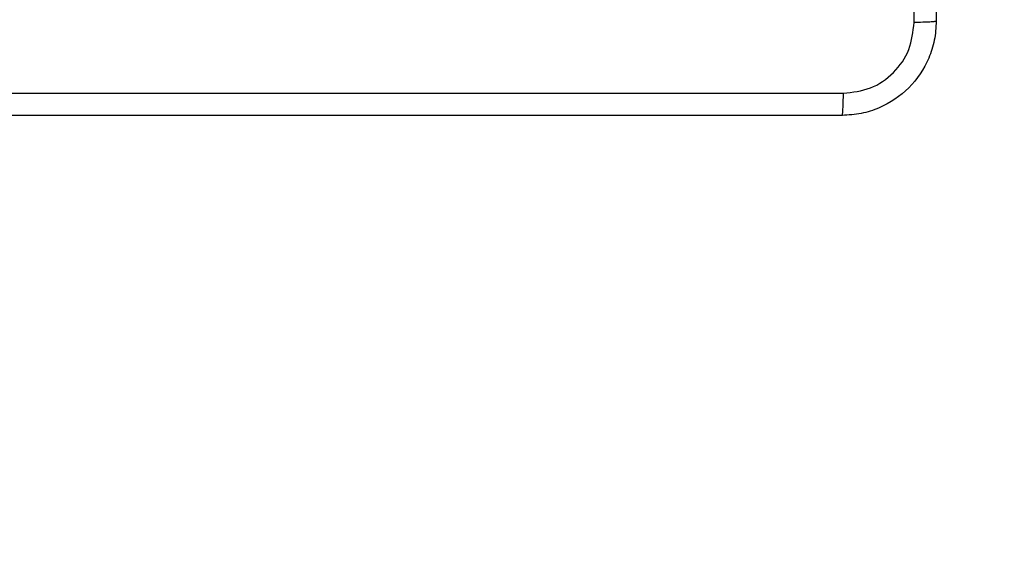
# Model space of a CAD drawing. Units: millimetres. Extents: x -361 to 831, y 275 to 987.
# Drawn here: x 399 to 408, y 451 to 455 of the extents above; entities that cross this region are included whole.
import ezdxf

# ---------------------------------------------------------------- set-up
doc = ezdxf.new("R2010")
doc.units = ezdxf.units.MM
doc.header["$LTSCALE"] = 35
doc.header["$PDSIZE"] = -1
doc.layers.add('VP-DIM', color=7, linetype='Continuous')
doc.layers.add('VP-HIC', color=6, linetype='Continuous')
doc.layers.add('VP-EQ', color=7, linetype='Continuous', true_color=0x8a3492)
doc.dimstyles.get("Standard").update_dxf_attribs({"dimtxt": 14, "dimasz": 20, "dimexe": 20, "dimexo": 50, "dimgap": 20, "dimtad": 0, "dimdec": 0, "dimzin": 0, "dimdsep": 46, "dimtxsty": 'Standard', "dimcen": -0.09, "dimadec": 0, "dimazin": 0, "dimtfac": 1, "dimtdec": 4, "dimtofl": 0, "dimtmove": 0, "dimatfit": 3, "dimfxl": 70, "dimfxlon": 1, "dimtolj": 1, "dimtzin": 0, "dimarcsym": 0})

# ---------------------------------------------------------------- blocks, each defined once
blk = doc.blocks.new('*D25')
at = {"layer": 'Defpoints', "color": 0}
for p in [(291.4207, 792.3212), (291.4207, 274.6712), (811.4207, 274.6712)]:
    blk.add_point(p, dxfattribs=at)
at = {"layer": 'VP-DIM', "color": 0, "lineweight": -2}
for p, q in [((741.4207, 792.3212), (831.4207, 792.3212)), ((811.4207, 772.3212), (811.4207, 564.2572)), ((811.4207, 294.6712), (811.4207, 491.5906)), ((741.4207, 274.6712), (831.4207, 274.6712))]:
    blk.add_line(p, q, dxfattribs=at)
at = {"layer": 'VP-DIM', "color": 0}
for points in [[(814.754, 772.3212), (808.0873, 772.3212), (811.4207, 792.3212)], [(808.0873, 294.6712), (814.754, 294.6712), (811.4207, 274.6712)]]:
    blk.add_solid(points, dxfattribs=at)
at = {"layer": 'VP-DIM', "color": 0, "insert": (811.4207, 527.9239), "char_height": 14, "attachment_point": 5, "rotation": 90}
blk.add_mtext('\\A1;518', dxfattribs=at)
blk = doc.blocks.new('*D28')
at = {"layer": 'Defpoints', "color": 0}
for p in [(254.4207, 612.3212), (738.4207, 612.3212), (254.4207, 454.6712)]:
    blk.add_point(p, dxfattribs=at)
at = {"layer": 'VP-DIM', "color": 0, "lineweight": -2}
for p, q in [((668.4207, 612.3212), (758.4207, 612.3212)), ((738.4207, 592.3212), (738.4207, 572.6157)), ((738.4207, 474.6712), (738.4207, 499.949)), ((668.4207, 454.6712), (758.4207, 454.6712))]:
    blk.add_line(p, q, dxfattribs=at)
at = {"layer": 'VP-DIM', "color": 0}
for points in [[(741.754, 592.3212), (735.0873, 592.3212), (738.4207, 612.3212)], [(735.0873, 474.6712), (741.754, 474.6712), (738.4207, 454.6712)]]:
    blk.add_solid(points, dxfattribs=at)
at = {"layer": 'VP-DIM', "color": 0, "insert": (738.4207, 536.2824), "char_height": 14, "attachment_point": 5, "rotation": 90}
blk.add_mtext('\\A1;158', dxfattribs=at)
blk = doc.blocks.new('wd1466')
at = {"color": 7, "linetype": 'Continuous', "lineweight": 25}
for points, knots in [([(-462.0137, -206.7205), (-462.0137, -207.6145), (-462.0137, -209.4027), (-462.0137, -212.0883), (-462.0137, -213.8766), (-462.0137, -214.7705)], [0, 0, 0, 0, 0.333296, 0.666702, 1, 1, 1, 1]), ([(-462.2014, -214.7813), (-462.2015, -214.109), (-462.2015, -212.7645), (-462.2015, -211.4185), (-462.2015, -210.7455)], [0, 0, 0, 0, 0.500008, 1, 1, 1, 1]), ([(-462.0137, -214.7705), (-462.017, -214.8251), (-462.0234, -214.9327), (-462.0883, -215.1329), (-462.2338, -215.3506), (-462.4515, -215.4961), (-462.6517, -215.5609), (-462.7593, -215.5673), (-462.8137, -215.5705)], [0, 0, 0, 0, 0.1305513, 0.2575731, 0.5000211, 0.7426643, 0.8696327, 1, 1, 1, 1]), ([(-462.803, -215.3828), (-462.7243, -215.3738), (-462.5668, -215.3557), (-462.3676, -215.2167), (-462.2291, -215.0174), (-462.2107, -214.86), (-462.2014, -214.7813)], [0, 0, 0, 0, 0.249948, 0.500052, 0.749964, 1, 1, 1, 1]), ([(-462.0137, -214.7705), (-462.0165, -214.7719), (-462.0221, -214.7746), (-462.0649, -214.778), (-462.1267, -214.7805), (-462.1765, -214.781), (-462.2014, -214.7813)], [0, 0, 0, 0, 0.2503945, 0.5001075, 0.7500305, 1, 1, 1, 1]), ([(-470.8745, -215.3828), (-469.978, -215.3828), (-468.1851, -215.3827), (-465.4923, -215.3827), (-463.6995, -215.3828), (-462.803, -215.3828)], [0, 0, 0, 0, 0.333337, 0.666663, 1, 1, 1, 1]), ([(-462.8137, -215.5705), (-462.8124, -215.5676), (-462.8097, -215.5618), (-462.8062, -215.5194), (-462.8037, -215.4577), (-462.8032, -215.4078), (-462.803, -215.3828)], [0, 0, 0, 0, 0.249926, 0.499858, 0.749581, 1, 1, 1, 1]), ([(-462.8137, -215.5705), (-463.7077, -215.5705), (-465.4959, -215.5705), (-468.1816, -215.5705), (-469.9698, -215.5705), (-470.8637, -215.5705)], [0, 0, 0, 0, 0.333296, 0.666701, 1, 1, 1, 1])]:
    blk.add_open_spline(points, degree=3, knots=knots, dxfattribs=at)
blk = doc.blocks.new('wd1466 2d')
at = {"layer": 'VP-EQ', "color": 0}
blk.add_blockref('wd1466', (869.2594, 670.0917), dxfattribs=at)

msp = doc.modelspace()

# ---------------------------------------------------------------- linework, layer by layer
at = {"layer": 'VP-HIC', "color": 4}
msp.add_lwpolyline([(69.5957, 612.3212), (69.5957, 454.6712, 0.414214), (249.5957, 274.6712), (333.2457, 274.6712, 0.414214), (513.2457, 454.6712), (513.2457, 612.3212, 0.414214), (333.2457, 792.3212), (249.5957, 792.3212, 0.414214)], format="xyb", close=True, dxfattribs=at)

# ---------------------------------------------------------------- block references
at = {"layer": 'VP-EQ', "color": 0}
msp.add_blockref('wd1466 2d', (0, 0), dxfattribs=at)

# ---------------------------------------------------------------- dimensions: what is measured, and where the dimension line sits
at = {"layer": 'VP-DIM'}
for base, p1, p2, picture, middle in [((811.4207, 274.6712), (291.4207, 792.3212), (291.4207, 274.6712), '*D25', (811.4207, 527.9239)), ((738.4207, 612.3212), (254.4207, 454.6712), (254.4207, 612.3212), '*D28', (738.4207, 536.2824))]:
    dim = msp.add_linear_dim(base=base, p1=p1, p2=p2, angle=90, dimstyle='Standard', dxfattribs=at)
    dim.commit()
    dim.dimension.update_dxf_attribs({"geometry": picture, "text_midpoint": middle, "dimtype": 160})

doc.saveas('drawing.dxf')
